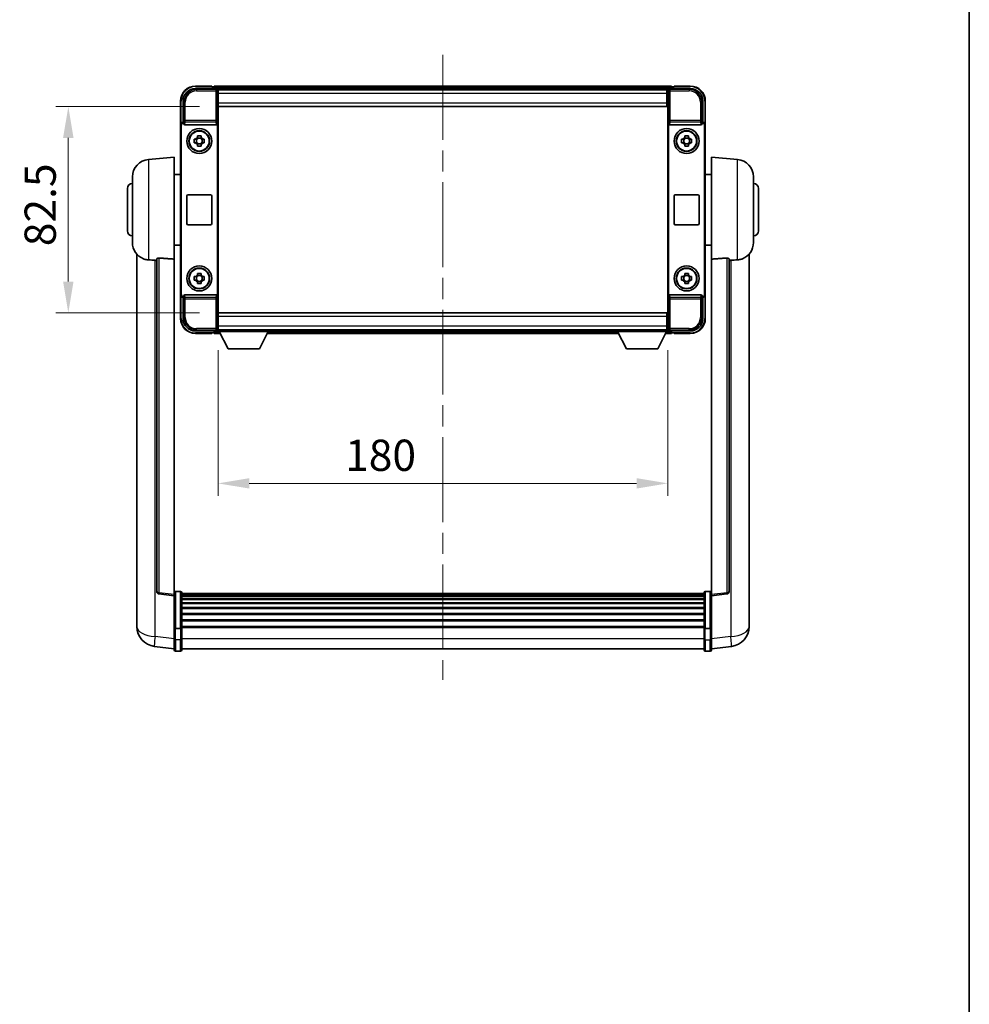
# Model space of a CAD drawing. Units: millimetres. Extents: x 0 to 9845, y 0 to 1686.
# Drawn here: x 3931 to 4311, y 394 to 788 of the extents above; entities that cross this region are included whole.
import ezdxf

# ---------------------------------------------------------------- set-up
doc = ezdxf.new("R2010")
doc.units = ezdxf.units.MM
doc.header["$LTSCALE"] = 6
doc.linetypes.add('CHAIN', pattern=[0.3543, 0.2362, -0.0295, 0.0591, -0.0295])
doc.layers.get('Defpoints').update_dxf_attribs({"lineweight": 25})
for name, color, linetype, lineweight in [('Border (ISO)', 7, 'Continuous', 35), ('Centerline (ISO)', 131, 'Continuous', 18), ('Dimension (ISO)', 7, 'Continuous', 18), ('Visible (ISO)', 7, 'Continuous', 35), ('Visible Narrow (ISO)', 7, 'Continuous', 25)]:
    doc.layers.add(name, color=color, linetype=linetype, lineweight=lineweight)
doc.styles.add('Note Text (TK)', font='txt')
doc.dimstyles.new('Default - Method 1b (TK)', dxfattribs={"dimscale": 6, "dimtxt": 2.5, "dimasz": 2.5, "dimexe": 1, "dimexo": 1.5, "dimgap": 1, "dimtad": 1, "dimtoh": 1, "dimrnd": 1e-08, "dimdsep": 46, "dimtxsty": 'Note Text (TK)', "dimcen": 0.09, "dimdle": 5, "dimclrd": 100, "dimclre": 100, "dimclrt": 7, "dimadec": 1, "dimazin": 1, "dimtfac": 1, "dimtmove": 0, "dimatfit": 3, "dimfxl": 1, "dimtolj": 1, "dimlwd": -1, "dimlwe": -1, "dimarcsym": 0})

# ---------------------------------------------------------------- blocks, each defined once
blk = doc.blocks.new('図面枠 tk図枠')
at = {"layer": 'Border (ISO)'}
blk.add_line((405.5, 289), (405.5, 8), dxfattribs=at)
blk = doc.blocks.new('*D233')
at = {"layer": 'Defpoints', "color": 0}
for p in [(4010.47, 753.23), (3950.47, 670.73), (4010.47, 670.73)]:
    blk.add_point(p, dxfattribs=at)
at = {"layer": 'Dimension (ISO)', "color": 100}
for p, q in [((4002.97, 753.23), (3945.47, 753.23)), ((3950.47, 740.73), (3950.47, 683.23)), ((4002.97, 670.73), (3945.47, 670.73))]:
    blk.add_line(p, q, dxfattribs=at)
for points in [[(3948.38, 740.73), (3952.55, 740.73), (3950.47, 753.23)], [(3948.38, 683.23), (3952.55, 683.23), (3950.47, 670.73)]]:
    blk.add_solid(points, dxfattribs=at)
at = {"layer": 'Dimension (ISO)', "color": 7, "insert": (3939.22, 697.38), "char_height": 12.5, "attachment_point": 4, "rotation": 90, "style": 'Note Text (TK)'}
blk.add_mtext('\\A1;82.5', dxfattribs=at)
blk = doc.blocks.new('*D234')
at = {"layer": 'Defpoints', "color": 0}
for p in [(4010.37, 663.28), (4190.37, 663.28), (4190.37, 602.48)]:
    blk.add_point(p, dxfattribs=at)
at = {"layer": 'Dimension (ISO)', "color": 100}
for p, q in [((4010.37, 655.78), (4010.37, 597.48)), ((4190.37, 655.78), (4190.37, 597.48)), ((4022.87, 602.48), (4177.87, 602.48))]:
    blk.add_line(p, q, dxfattribs=at)
for points in [[(4022.87, 604.56), (4022.87, 600.4), (4010.37, 602.48)], [(4177.87, 604.56), (4177.87, 600.4), (4190.37, 602.48)]]:
    blk.add_solid(points, dxfattribs=at)
at = {"layer": 'Dimension (ISO)', "color": 7, "insert": (4061.22, 613.73), "char_height": 12.5, "attachment_point": 4, "style": 'Note Text (TK)'}
blk.add_mtext('\\A1;180', dxfattribs=at)

msp = doc.modelspace()

# ---------------------------------------------------------------- linework, layer by layer
at = {"layer": 'Centerline (ISO)', "linetype": 'CHAIN', "ltscale": 23.990969}
msp.add_line((4100.3662, 773.9794), (4100.3662, 523.8186), dxfattribs=at)
at = {"layer": 'Visible (ISO)'}
for p, q in [((4001.3632, 760.4794), (4009.8665, 760.4794)), ((4007.8662, 761.4794), (4001.3662, 761.4794)), ((4007.8662, 761.4794), (4007.8662, 761.2294)), ((4007.8662, 761.1794), (4007.8662, 761.2294)), ((4008.6162, 761.1794), (4007.8662, 761.1794)), ((4191.8662, 761.4794), (4008.8662, 761.4794)), ((4008.8662, 761.1794), (4008.8662, 761.4794)), ((4008.8662, 761.1794), (4008.8662, 760.7294)), ((4008.8662, 760.9294), (4008.8662, 760.4794)), ((4190.8659, 760.4794), (4199.3692, 760.4794)), ((4191.8662, 761.4794), (4191.8662, 761.1794)), ((4191.8662, 760.7294), (4191.8662, 761.1794)), ((4191.8662, 760.4794), (4191.8662, 760.9294)), ((4192.8662, 761.1794), (4192.1162, 761.1794)), ((4192.8662, 761.2294), (4192.8662, 761.4794)), ((4199.3662, 761.4794), (4192.8662, 761.4794)), ((4192.8662, 761.2294), (4192.8662, 761.1794)), ((4190.433, 760.2294), (4010.2994, 760.2294)), ((4010.3662, 759.9797), (4010.3662, 753.4794)), ((4010.4662, 759.9794), (4010.3662, 759.9794)), ((4010.3662, 758.9794), (4010.4662, 758.9794)), ((4010.4662, 758.4794), (4010.4662, 759.9794)), ((4189.9662, 759.9794), (4010.4662, 759.9794)), ((4010.4662, 758.4794), (4010.4662, 754.7294)), ((4190.3662, 759.9794), (4189.9662, 759.9794)), ((4189.9662, 759.9794), (4189.9662, 758.4794)), ((4189.9662, 758.9794), (4190.3662, 758.9794)), ((4189.9662, 754.7294), (4189.9662, 758.4794)), ((4189.9662, 756.9), (4190.2957, 757.2294)), ((4190.2957, 757.2294), (4190.2957, 756.3794)), ((4190.3662, 757.2294), (4190.2957, 757.2294)), ((4190.3662, 753.4794), (4190.3662, 759.9797)), ((3995.3662, 755.4794), (3995.3662, 745.98)), ((3996.3662, 746.9794), (3996.3662, 755.4825)), ((4010.4662, 756.3794), (4010.3662, 756.3794)), ((4010.3662, 753.4794), (4010.3662, 670.4794)), ((4010.4662, 753.2294), (4010.4662, 754.7294)), ((4189.9662, 753.2294), (4010.4662, 753.2294)), ((4190.3662, 756.3794), (4189.9662, 756.3794)), ((4189.9662, 754.7294), (4189.9662, 753.2294)), ((4190.3662, 670.4794), (4190.3662, 753.4794)), ((4204.3662, 755.4825), (4204.3662, 746.9794)), ((4205.3662, 745.98), (4205.3662, 755.4794)), ((3995.3662, 677.9788), (3995.3662, 745.98)), ((3995.6281, 678.2407), (3995.6281, 745.7181)), ((3996.3656, 746.9794), (3996.3662, 746.9794)), ((3996.3662, 746.9794), (3996.6281, 746.7175)), ((3996.6275, 746.7175), (3996.6281, 746.7175)), ((3996.6281, 746.7175), (3996.6281, 746.4911)), ((3997.1241, 745.9794), (4009.6083, 745.9794)), ((4010.1043, 677.4677), (4010.1043, 746.4911)), ((4190.6281, 746.4911), (4190.6281, 677.4677)), ((4191.1241, 745.9794), (4203.6083, 745.9794)), ((4204.3662, 746.9794), (4204.1043, 746.7175)), ((4204.1043, 746.4911), (4204.1043, 746.7175)), ((4204.1043, 746.7175), (4204.1049, 746.7175)), ((4204.3662, 746.9794), (4204.3668, 746.9794)), ((4205.1043, 745.7181), (4205.1043, 678.2407)), ((4205.3662, 745.98), (4205.3662, 677.9788)), ((4002.1495, 740.8712), (4002.1495, 741.4901)), ((4003.5829, 741.4901), (4003.5829, 740.8712)), ((4197.1495, 740.8712), (4197.1495, 741.4901)), ((4198.5829, 741.4901), (4198.5829, 740.8712)), ((4000.8555, 740.1961), (4001.4744, 740.1961)), ((4001.4744, 738.7628), (4000.8555, 738.7628)), ((4001.7094, 740.1961), (4001.7094, 738.7628)), ((4003.5829, 740.6362), (4002.1495, 740.6362)), ((4002.1495, 738.3227), (4003.5829, 738.3227)), ((4002.1495, 737.4688), (4002.1495, 738.0876)), ((4003.5829, 738.0876), (4003.5829, 737.4688)), ((4004.023, 740.1961), (4004.023, 738.7628)), ((4004.258, 740.1961), (4004.8769, 740.1961)), ((4004.8769, 738.7628), (4004.258, 738.7628)), ((4195.8555, 740.1961), (4196.4744, 740.1961)), ((4196.4744, 738.7628), (4195.8555, 738.7628)), ((4196.7094, 740.1961), (4196.7094, 738.7628)), ((4198.5829, 740.6362), (4197.1495, 740.6362)), ((4197.1495, 738.3227), (4198.5829, 738.3227)), ((4197.1495, 737.4688), (4197.1495, 738.0876)), ((4198.5829, 738.0876), (4198.5829, 737.4688)), ((4199.023, 740.1961), (4199.023, 738.7628)), ((4199.258, 740.1961), (4199.8769, 740.1961)), ((4199.8769, 738.7628), (4199.258, 738.7628)), ((3982.5061, 732.073), (3992.8662, 732.9794)), ((3992.8662, 732.9794), (3992.8662, 692.2168)), ((4207.8662, 692.2168), (4207.8662, 732.9794)), ((4218.2263, 732.073), (4207.8662, 732.9794)), ((3976.1162, 698.8592), (3976.1162, 725.0997)), ((3992.8662, 726.1294), (3995.3662, 726.1294)), ((4207.8662, 726.1294), (4205.3662, 726.1294)), ((4224.6162, 725.0997), (4224.6162, 698.8592)), ((3974.1162, 703.4794), (3974.1162, 720.4794)), ((3997.8662, 706.4794), (3997.8662, 717.4794)), ((3998.3662, 717.9794), (4007.3662, 717.9794)), ((4007.8662, 717.4794), (4007.8662, 706.4794)), ((4192.8662, 706.4794), (4192.8662, 717.4794)), ((4193.3662, 717.9794), (4202.3662, 717.9794)), ((4202.8662, 717.4794), (4202.8662, 706.4794)), ((4226.6162, 720.4794), (4226.6162, 703.4794)), ((4007.3662, 705.9794), (3998.3662, 705.9794)), ((4202.3662, 705.9794), (4193.3662, 705.9794)), ((3992.8662, 697.8294), (3995.3662, 697.8294)), ((4207.8662, 697.8294), (4205.3662, 697.8294)), ((3977.8662, 694.2291), (3977.8662, 550.0829)), ((4222.8662, 550.0829), (4222.8662, 694.2291)), ((3985.8662, 692.314), (3985.8662, 559.2152)), ((3992.8662, 557.9801), (3992.8662, 692.2168)), ((4207.8662, 692.2168), (4207.8662, 557.9801)), ((4214.8662, 559.2152), (4214.8662, 692.314)), ((4002.1495, 685.8712), (4002.1495, 686.4901)), ((4003.5829, 685.6362), (4002.1495, 685.6362)), ((4003.5829, 686.4901), (4003.5829, 685.8712)), ((4197.1495, 685.8712), (4197.1495, 686.4901)), ((4198.5829, 685.6362), (4197.1495, 685.6362)), ((4198.5829, 686.4901), (4198.5829, 685.8712)), ((4000.8555, 685.1961), (4001.4744, 685.1961)), ((4001.4744, 683.7628), (4000.8555, 683.7628)), ((4001.7094, 685.1961), (4001.7094, 683.7628)), ((4002.1495, 683.3227), (4003.5829, 683.3227)), ((4002.1495, 682.4688), (4002.1495, 683.0876)), ((4003.5829, 683.0876), (4003.5829, 682.4688)), ((4004.023, 685.1961), (4004.023, 683.7628)), ((4004.258, 685.1961), (4004.8769, 685.1961)), ((4004.8769, 683.7628), (4004.258, 683.7628)), ((4195.8555, 685.1961), (4196.4744, 685.1961)), ((4196.4744, 683.7628), (4195.8555, 683.7628)), ((4196.7094, 685.1961), (4196.7094, 683.7628)), ((4197.1495, 683.3227), (4198.5829, 683.3227)), ((4197.1495, 682.4688), (4197.1495, 683.0876)), ((4198.5829, 683.0876), (4198.5829, 682.4688)), ((4199.023, 685.1961), (4199.023, 683.7628)), ((4199.258, 685.1961), (4199.8769, 685.1961)), ((4199.8769, 683.7628), (4199.258, 683.7628)), ((3995.3662, 677.9788), (3995.3662, 668.4794)), ((4009.6083, 677.9794), (3997.1241, 677.9794)), ((4203.6083, 677.9794), (4191.1241, 677.9794)), ((4205.3662, 668.4794), (4205.3662, 677.9788)), ((3996.3662, 676.9794), (3996.3656, 676.9794)), ((3996.3662, 676.9794), (3996.6281, 677.2413)), ((3996.3662, 668.4764), (3996.3662, 676.9794)), ((3996.6281, 677.2413), (3996.6275, 677.2413)), ((3996.6281, 677.4677), (3996.6281, 677.2413)), ((4204.1043, 677.2413), (4204.1043, 677.4677)), ((4204.3662, 676.9794), (4204.1043, 677.2413)), ((4204.1049, 677.2413), (4204.1043, 677.2413)), ((4204.3668, 676.9794), (4204.3662, 676.9794)), ((4204.3662, 676.9794), (4204.3662, 668.4764)), ((4010.3662, 670.4794), (4010.3662, 663.9791)), ((4010.4662, 670.7294), (4189.9662, 670.7294)), ((4010.4662, 669.2294), (4010.4662, 670.7294)), ((4189.9662, 670.7294), (4189.9662, 669.2294)), ((4190.3662, 663.9791), (4190.3662, 670.4794)), ((4010.3662, 667.5794), (4010.4662, 667.5794)), ((4010.4662, 669.2294), (4010.4662, 665.4794)), ((4189.9662, 665.4794), (4189.9662, 669.2294)), ((4189.9662, 667.5794), (4190.3662, 667.5794)), ((4009.8665, 663.4794), (4001.3632, 663.4794)), ((4001.3662, 662.4794), (4007.8662, 662.4794)), ((4007.8662, 662.7294), (4007.8662, 662.7794)), ((4007.8662, 662.7794), (4008.6162, 662.7794)), ((4007.8662, 662.7294), (4007.8662, 662.4794)), ((4008.8662, 663.4794), (4008.8662, 663.0294)), ((4008.8662, 663.2294), (4008.8662, 662.7794)), ((4008.8662, 662.4794), (4008.8662, 662.7794)), ((4008.8662, 662.4794), (4011.2778, 662.4794)), ((4010.2994, 663.7294), (4010.3662, 663.7294)), ((4010.4662, 664.9794), (4010.3662, 664.9794)), ((4010.3662, 663.9794), (4010.4662, 663.9794)), ((4010.3662, 663.9794), (4010.3662, 663.2794)), ((4010.3662, 663.9794), (4030.9662, 663.9794)), ((4010.3662, 663.2794), (4030.9662, 663.2794)), ((4010.4662, 663.9794), (4010.4662, 665.4794)), ((4010.4662, 663.9794), (4189.9662, 663.9794)), ((4014.4162, 656.3794), (4010.8662, 663.2794)), ((4026.9162, 656.3794), (4030.4662, 663.2794)), ((4030.0546, 662.4794), (4170.6778, 662.4794)), ((4030.9662, 663.9794), (4030.9662, 663.2794)), ((4030.9662, 663.7294), (4169.7662, 663.7294)), ((4169.7662, 663.9794), (4169.7662, 663.2794)), ((4169.7662, 663.9794), (4190.3662, 663.9794)), ((4169.7662, 663.2794), (4190.3662, 663.2794)), ((4173.8162, 656.3794), (4170.2662, 663.2794)), ((4186.3162, 656.3794), (4189.8662, 663.2794)), ((4189.4546, 662.4794), (4191.8662, 662.4794)), ((4189.9662, 665.4794), (4189.9662, 663.9794)), ((4190.3662, 664.9794), (4189.9662, 664.9794)), ((4189.9662, 663.9794), (4190.3662, 663.9794)), ((4190.3662, 663.9794), (4190.3662, 663.2794)), ((4190.3662, 663.7294), (4190.433, 663.7294)), ((4199.3692, 663.4794), (4190.8659, 663.4794)), ((4191.8662, 663.0294), (4191.8662, 663.4794)), ((4191.8662, 662.7794), (4191.8662, 663.2294)), ((4191.8662, 662.7794), (4191.8662, 662.4794)), ((4192.1162, 662.7794), (4192.8662, 662.7794)), ((4192.8662, 662.7794), (4192.8662, 662.7294)), ((4192.8662, 662.4794), (4192.8662, 662.7294)), ((4192.8662, 662.4794), (4199.3662, 662.4794)), ((4014.4162, 656.3794), (4026.9162, 656.3794)), ((4173.8162, 656.3794), (4186.3162, 656.3794)), ((3992.8662, 557.4953), (3986.7482, 558.2222)), ((3992.8662, 557.9801), (3992.8662, 557.4953)), ((3992.8662, 557.4953), (3992.8662, 545.325)), ((3995.3662, 559.2411), (3993.3662, 559.2411)), ((3995.8662, 558.7411), (3995.8662, 544.5491)), ((4204.8662, 558.4711), (3995.8662, 558.4711)), ((4204.8662, 558.2395), (3995.8662, 558.2395)), ((4204.8662, 558.2277), (3995.8662, 558.2277)), ((4204.8662, 557.9562), (3995.8662, 557.9562)), ((4204.8662, 557.505), (3995.8662, 557.505)), ((4204.8662, 557.1948), (3995.8662, 557.1948)), ((4204.8662, 556.3249), (3995.8662, 556.3249)), ((4204.8662, 555.9784), (3995.8662, 555.9784)), ((4204.8662, 544.5491), (4204.8662, 558.7411)), ((4205.3662, 559.2411), (4207.3662, 559.2411)), ((4207.8662, 557.4953), (4213.9842, 558.2222)), ((4207.8662, 557.4953), (4207.8662, 557.9801)), ((4207.8662, 545.325), (4207.8662, 557.4953)), ((4204.8662, 554.7232), (3995.8662, 554.7232)), ((4204.8662, 554.3441), (3995.8662, 554.3441)), ((4204.8662, 552.7486), (3995.8662, 552.7486)), ((4204.8662, 552.3413), (3995.8662, 552.3413)), ((3977.8662, 548.0179), (3977.8662, 550.0829)), ((4204.8662, 550.4611), (3995.8662, 550.4611)), ((4204.8662, 550.0311), (3995.8662, 550.0311)), ((4204.8662, 547.9303), (3995.8662, 547.9303)), ((4222.8662, 550.0829), (4222.8662, 548.0179)), ((3977.8662, 546.9914), (3977.8662, 545.1969)), ((3992.8662, 544.5491), (3992.8662, 545.325)), ((3992.8662, 544.5491), (3992.8662, 540.0686)), ((3995.3662, 544.4474), (3993.3662, 544.4474)), ((4204.8662, 547.4836), (3995.8662, 547.4836)), ((4204.8662, 545.233), (3995.8662, 545.233)), ((4204.8662, 544.8626), (3995.8662, 544.8626)), ((3995.8662, 540.0686), (3995.8662, 544.5491)), ((4204.8662, 544.5491), (4204.8662, 540.0686)), ((4205.3662, 544.4474), (4207.3662, 544.4474)), ((4207.8662, 545.325), (4207.8662, 544.5491)), ((4207.8662, 540.0686), (4207.8662, 544.5491)), ((4222.8662, 545.1969), (4222.8662, 546.9914)), ((3992.8662, 535.8186), (3992.8662, 540.0686)), ((3995.8662, 540.0686), (3995.8662, 535.8186)), ((4204.8662, 535.8186), (4204.8662, 540.0686)), ((4207.8662, 540.0686), (4207.8662, 535.8186)), ((3992.8662, 536.3034), (3984.9169, 537.2534)), ((4204.8662, 536.3186), (3995.8662, 536.3186)), ((4207.8662, 536.3034), (4215.8155, 537.2534)), ((3995.3662, 535.3186), (3993.3662, 535.3186)), ((4205.3662, 535.3186), (4207.3662, 535.3186))]:
    msp.add_line(p, q, dxfattribs=at)
for centre, radius in [((4002.8662, 739.4794), 5), ((4002.8662, 739.4794), 4.15), ((4002.8662, 739.4794), 4.0013), ((4197.8662, 739.4794), 5), ((4197.8662, 739.4794), 4.15), ((4197.8662, 739.4794), 4.0013), ((4002.8662, 684.4794), 5), ((4002.8662, 684.4794), 4.15), ((4002.8662, 684.4794), 4.0013), ((4197.8662, 684.4794), 5), ((4197.8662, 684.4794), 4.15), ((4197.8662, 684.4794), 4.0013)]:
    msp.add_circle(centre, radius, dxfattribs=at)
for centre, radius, start, end in [((4001.3662, 755.4794), 6, 90, 180), ((4008.6162, 760.9294), 0.25, 0, 90), ((4192.1162, 760.9294), 0.25, 90, 180), ((4199.3662, 755.4794), 6, 0, 90), ((4002.8662, 739.4794), 1.5655, 117.245031, 152.754969), ((4002.8662, 739.4794), 1.5655, 27.245031, 62.754969), ((4197.8662, 739.4794), 1.5655, 117.245031, 152.754969), ((4197.8662, 739.4794), 1.5655, 27.245031, 62.754969), ((4002.8662, 739.4794), 1.5655, 207.245031, 242.754969), ((4002.8662, 739.4794), 1.5655, 297.245031, 332.754969), ((4197.8662, 739.4794), 1.5655, 207.245031, 242.754969), ((4197.8662, 739.4794), 1.5655, 297.245031, 332.754969), ((3983.1162, 725.0997), 7, 95, 180), ((4217.6162, 725.0997), 7, 0, 85), ((3976.1162, 720.4794), 2, 90, 180), ((4224.6162, 720.4794), 2, 0, 90), ((3998.3662, 717.4794), 0.5, 90, 180), ((4007.3662, 717.4794), 0.5, 0, 90), ((4193.3662, 717.4794), 0.5, 90, 180), ((4202.3662, 717.4794), 0.5, 0, 90), ((3998.3662, 706.4794), 0.5, 180, 270), ((4007.3662, 706.4794), 0.5, 270, 0), ((4193.3662, 706.4794), 0.5, 180, 270), ((4202.3662, 706.4794), 0.5, 270, 0), ((3976.1162, 703.4794), 2, 180, 270), ((4224.6162, 703.4794), 2, 270, 0), ((3983.1162, 698.8592), 7, 180, 248.257044), ((4217.6162, 698.8592), 7, 291.742956, 0), ((4002.8662, 684.4794), 1.5655, 117.245031, 152.754969), ((4002.8662, 684.4794), 1.5655, 27.245031, 62.754969), ((4197.8662, 684.4794), 1.5655, 117.245031, 152.754969), ((4197.8662, 684.4794), 1.5655, 27.245031, 62.754969), ((4002.8662, 684.4794), 1.5655, 207.245031, 242.754969), ((4002.8662, 684.4794), 1.5655, 297.245031, 332.754969), ((4197.8662, 684.4794), 1.5655, 207.245031, 242.754969), ((4197.8662, 684.4794), 1.5655, 297.245031, 332.754969), ((4001.3662, 668.4794), 6, 180, 270), ((4199.3662, 668.4794), 6, 270, 0), ((4008.6162, 663.0294), 0.25, 270, 0), ((4192.1162, 663.0294), 0.25, 180, 270), ((3986.8662, 559.2152), 1, 180, 263.22423), ((3993.3662, 558.7411), 0.5, 90, 180), ((3995.3662, 558.7411), 0.5, 0, 90), ((4205.3662, 558.7411), 0.5, 90, 180), ((4207.3662, 558.7411), 0.5, 0, 90), ((4213.8662, 559.2152), 1, 276.77577, 0), ((3985.8662, 545.1969), 8, 180, 263.184806), ((4214.8662, 545.1969), 8, 276.815194, 0), ((3993.3662, 535.8186), 0.5, 180, 270), ((3995.3662, 535.8186), 0.5, 270, 0), ((4205.3662, 535.8186), 0.5, 180, 270), ((4207.3662, 535.8186), 0.5, 270, 0)]:
    msp.add_arc(centre, radius, start, end, dxfattribs=at)
for centre, major_axis, ratio, start_param, end_param in [((4001.3692, 755.4764), (-3.5398, 3.5398), 0.99878277, 5.49839613, 7.06797448), ((4009.8659, 759.9791), (0.354, 0.354), 0.99878277, 5.49839613, 7.06797448), ((4190.8665, 759.9791), (-0.354, 0.354), 0.99878277, 5.49839613, 7.06797448), ((4199.3632, 755.4764), (3.5398, 3.5398), 0.99878277, 5.49839613, 7.06797448), ((3996.3668, 745.9788), (-0.708, 0.708), 0.99878277, 5.49839613, 7.06797448), ((3996.6287, 745.7169), (-0.708, 0.708), 0.99878277, 5.49839613, 7.06797448), ((3997.1284, 746.4956), (-0.0697, -0.5117), 0.96815944, 4.8522561, 6.41439087), ((4009.604, 746.4956), (0.0697, -0.5117), 0.96815944, 6.15197975, 7.71411451), ((4191.1284, 746.4956), (-0.0697, -0.5117), 0.96815944, 4.8522561, 6.41439087), ((4203.604, 746.4956), (0.0697, -0.5117), 0.96815944, 6.15197975, 7.71411451), ((4204.1037, 745.7169), (0.708, 0.708), 0.99878277, 5.49839613, 7.06797448), ((4204.3656, 745.9788), (0.708, 0.708), 0.99878277, 5.49839613, 7.06797448), ((3996.3668, 677.98), (-0.708, -0.708), 0.99878277, 5.49839613, 7.06797448), ((3996.6287, 678.2419), (-0.708, -0.708), 0.99878277, 5.49839613, 7.06797448), ((3997.1284, 677.4633), (-0.0697, 0.5117), 0.96815944, 6.15197975, 7.71411451), ((4009.604, 677.4633), (0.0697, 0.5117), 0.96815944, 4.8522561, 6.41439087), ((4191.1284, 677.4633), (-0.0697, 0.5117), 0.96815944, 6.15197975, 7.71411451), ((4203.604, 677.4633), (0.0697, 0.5117), 0.96815944, 4.8522561, 6.41439087), ((4204.1037, 678.2419), (0.708, -0.708), 0.99878277, 5.49839613, 7.06797448), ((4204.3656, 677.98), (0.708, -0.708), 0.99878277, 5.49839613, 7.06797448), ((4001.3692, 668.4825), (-3.5398, -3.5398), 0.99878277, 5.49839613, 7.06797448), ((4199.3632, 668.4825), (3.5398, -3.5398), 0.99878277, 5.49839613, 7.06797448), ((4009.8659, 663.9797), (0.354, -0.354), 0.99878277, 5.49839613, 7.06797448), ((4190.8665, 663.9797), (-0.354, -0.354), 0.99878277, 5.49839613, 7.06797448)]:
    msp.add_ellipse(centre, major_axis=major_axis, ratio=ratio, start_param=start_param, end_param=end_param, dxfattribs=at)
for points, knots in [([(4002.1495, 741.4901), (4002.3963, 741.4974), (4002.6399, 741.5008), (4003.0925, 741.5008), (4003.3361, 741.4974), (4003.5829, 741.4901)], [4.331071921, 4.331071921, 4.331071921, 4.331071921, 4.398975087, 4.398975087, 4.466878254, 4.466878254, 4.466878254, 4.466878254]), ([(4197.1495, 741.4901), (4197.3963, 741.4974), (4197.6399, 741.5008), (4198.0925, 741.5008), (4198.3361, 741.4974), (4198.5829, 741.4901)], [4.331071921, 4.331071921, 4.331071921, 4.331071921, 4.398975087, 4.398975087, 4.466878254, 4.466878254, 4.466878254, 4.466878254]), ([(4000.8555, 738.7628), (4000.8482, 739.0096), (4000.8448, 739.2531), (4000.8448, 739.7058), (4000.8482, 739.9493), (4000.8555, 740.1961)], [4.331071921, 4.331071921, 4.331071921, 4.331071921, 4.398975087, 4.398975087, 4.466878254, 4.466878254, 4.466878254, 4.466878254]), ([(4003.5829, 737.4688), (4003.3361, 737.4614), (4003.0925, 737.458), (4002.6399, 737.458), (4002.3963, 737.4614), (4002.1495, 737.4688)], [4.331071921, 4.331071921, 4.331071921, 4.331071921, 4.398975087, 4.398975087, 4.466878254, 4.466878254, 4.466878254, 4.466878254]), ([(4004.8769, 740.1961), (4004.8842, 739.9493), (4004.8876, 739.7058), (4004.8876, 739.2531), (4004.8842, 739.0096), (4004.8769, 738.7628)], [4.331071921, 4.331071921, 4.331071921, 4.331071921, 4.398975087, 4.398975087, 4.466878254, 4.466878254, 4.466878254, 4.466878254]), ([(4195.8555, 738.7628), (4195.8482, 739.0096), (4195.8448, 739.2531), (4195.8448, 739.7058), (4195.8482, 739.9493), (4195.8555, 740.1961)], [4.331071921, 4.331071921, 4.331071921, 4.331071921, 4.398975087, 4.398975087, 4.466878254, 4.466878254, 4.466878254, 4.466878254]), ([(4198.5829, 737.4688), (4198.3361, 737.4614), (4198.0925, 737.458), (4197.6399, 737.458), (4197.3963, 737.4614), (4197.1495, 737.4688)], [4.331071921, 4.331071921, 4.331071921, 4.331071921, 4.398975087, 4.398975087, 4.466878254, 4.466878254, 4.466878254, 4.466878254]), ([(4199.8769, 740.1961), (4199.8842, 739.9493), (4199.8876, 739.7058), (4199.8876, 739.2531), (4199.8842, 739.0096), (4199.8769, 738.7628)], [4.331071921, 4.331071921, 4.331071921, 4.331071921, 4.398975087, 4.398975087, 4.466878254, 4.466878254, 4.466878254, 4.466878254]), ([(3980.5231, 692.3573), (3980.6353, 692.3125), (3980.7508, 692.2704), (3981.3802, 692.0633), (3981.9307, 691.9576), (3982.5061, 691.9253)], [-4.49329069, -4.49329069, -4.49329069, -4.49329069, -4.442199692, -4.442199692, -4.222488194, -4.222488194, -4.222488194, -4.222488194]), ([(3982.5061, 691.9253), (3982.5097, 691.9251), (3982.5133, 691.9249), (3983.3558, 691.8776), (3984.2759, 691.823), (3985.169, 691.7491)], [2.102258604, 2.102258604, 2.102258604, 2.102258604, 2.10340374, 2.10340374, 2.370180755, 2.370180755, 2.370180755, 2.370180755]), ([(3985.8662, 692.314), (3985.8664, 692.357), (3985.8857, 692.4026), (3985.9773, 692.4986), (3986.0584, 692.5484), (3986.2406, 692.6122), (3986.3343, 692.6353), (3986.4976, 692.6547), (3986.5558, 692.6586), (3986.6694, 692.6604), (3986.7243, 692.6588), (3986.779, 692.6548)], [0.192845303, 0.192845303, 0.192845303, 0.192845303, 0.240507365, 0.240507365, 0.297130074, 0.297130074, 0.334079186, 0.334079186, 0.352553742, 0.352553742, 0.369009283, 0.369009283, 0.369009283, 0.369009283]), ([(4213.9534, 692.6548), (4214.0081, 692.6588), (4214.063, 692.6604), (4214.1766, 692.6586), (4214.2348, 692.6547), (4214.3981, 692.6353), (4214.4918, 692.6122), (4214.674, 692.5484), (4214.7551, 692.4986), (4214.8467, 692.4026), (4214.866, 692.357), (4214.8662, 692.314)], [0.3759847, 0.3759847, 0.3759847, 0.3759847, 0.392440242, 0.392440242, 0.410914798, 0.410914798, 0.44786391, 0.44786391, 0.504486619, 0.504486619, 0.552148681, 0.552148681, 0.552148681, 0.552148681]), ([(4215.5634, 691.7491), (4216.4566, 691.823), (4217.3766, 691.8776), (4218.2191, 691.9249), (4218.2227, 691.9251), (4218.2263, 691.9253)], [2.57632281, 2.57632281, 2.57632281, 2.57632281, 2.843099825, 2.843099825, 2.844244962, 2.844244962, 2.844244962, 2.844244962]), ([(4218.2263, 691.9253), (4218.7409, 691.9542), (4219.2354, 692.0418), (4219.8751, 692.2324), (4220.0453, 692.2919), (4220.2093, 692.3574)], [-8.358650844, -8.358650844, -8.358650844, -8.358650844, -8.190003506, -8.190003506, -8.126003536, -8.126003536, -8.126003536, -8.126003536]), ([(4002.1495, 686.4901), (4002.3963, 686.4974), (4002.6399, 686.5008), (4003.0925, 686.5008), (4003.3361, 686.4974), (4003.5829, 686.4901)], [4.331071921, 4.331071921, 4.331071921, 4.331071921, 4.398975087, 4.398975087, 4.466878254, 4.466878254, 4.466878254, 4.466878254]), ([(4197.1495, 686.4901), (4197.3963, 686.4974), (4197.6399, 686.5008), (4198.0925, 686.5008), (4198.3361, 686.4974), (4198.5829, 686.4901)], [4.331071921, 4.331071921, 4.331071921, 4.331071921, 4.398975087, 4.398975087, 4.466878254, 4.466878254, 4.466878254, 4.466878254]), ([(4000.8555, 683.7628), (4000.8482, 684.0096), (4000.8448, 684.2531), (4000.8448, 684.7058), (4000.8482, 684.9493), (4000.8555, 685.1961)], [4.331071921, 4.331071921, 4.331071921, 4.331071921, 4.398975087, 4.398975087, 4.466878254, 4.466878254, 4.466878254, 4.466878254]), ([(4003.5829, 682.4688), (4003.3361, 682.4614), (4003.0925, 682.458), (4002.6399, 682.458), (4002.3963, 682.4614), (4002.1495, 682.4688)], [4.331071921, 4.331071921, 4.331071921, 4.331071921, 4.398975087, 4.398975087, 4.466878254, 4.466878254, 4.466878254, 4.466878254]), ([(4004.8769, 685.1961), (4004.8842, 684.9493), (4004.8876, 684.7058), (4004.8876, 684.2531), (4004.8842, 684.0096), (4004.8769, 683.7628)], [4.331071921, 4.331071921, 4.331071921, 4.331071921, 4.398975087, 4.398975087, 4.466878254, 4.466878254, 4.466878254, 4.466878254]), ([(4195.8555, 683.7628), (4195.8482, 684.0096), (4195.8448, 684.2531), (4195.8448, 684.7058), (4195.8482, 684.9493), (4195.8555, 685.1961)], [4.331071921, 4.331071921, 4.331071921, 4.331071921, 4.398975087, 4.398975087, 4.466878254, 4.466878254, 4.466878254, 4.466878254]), ([(4198.5829, 682.4688), (4198.3361, 682.4614), (4198.0925, 682.458), (4197.6399, 682.458), (4197.3963, 682.4614), (4197.1495, 682.4688)], [4.331071921, 4.331071921, 4.331071921, 4.331071921, 4.398975087, 4.398975087, 4.466878254, 4.466878254, 4.466878254, 4.466878254]), ([(4199.8769, 685.1961), (4199.8842, 684.9493), (4199.8876, 684.7058), (4199.8876, 684.2531), (4199.8842, 684.0096), (4199.8769, 683.7628)], [4.331071921, 4.331071921, 4.331071921, 4.331071921, 4.398975087, 4.398975087, 4.466878254, 4.466878254, 4.466878254, 4.466878254]), ([(3977.8662, 550.0829), (3977.8662, 549.9891), (3977.8665, 549.8954), (3977.8696, 549.2787), (3977.8759, 548.7713), (3977.8759, 547.9101), (3977.8696, 547.4954), (3977.8665, 547.1026), (3977.8662, 547.0457), (3977.8662, 546.9914)], [4.535339596, 4.535339596, 4.535339596, 4.535339596, 4.561894963, 4.561894963, 4.711051305, 4.711051305, 4.860207647, 4.860207647, 4.886763014, 4.886763014, 4.886763014, 4.886763014]), ([(3977.8698, 547.4609), (3977.8687, 547.5657), (3977.8677, 547.6763), (3977.8665, 547.8655), (3977.8662, 547.9409), (3977.8662, 548.0179)], [4.818278025, 4.818278025, 4.818278025, 4.818278025, 4.8602076466, 4.8602076466, 4.8867630138, 4.8867630138, 4.8867630138, 4.8867630138]), ([(4222.8662, 546.9914), (4222.8662, 547.0457), (4222.8659, 547.1026), (4222.8628, 547.4954), (4222.8565, 547.9101), (4222.8565, 548.7713), (4222.8628, 549.2787), (4222.8659, 549.8954), (4222.8662, 549.9891), (4222.8662, 550.0829)], [4.535339596, 4.535339596, 4.535339596, 4.535339596, 4.561894963, 4.561894963, 4.711051305, 4.711051305, 4.860207647, 4.860207647, 4.886763014, 4.886763014, 4.886763014, 4.886763014]), ([(4222.8662, 548.0179), (4222.8662, 547.9409), (4222.8659, 547.8655), (4222.8647, 547.6763), (4222.8637, 547.5657), (4222.8626, 547.4609)], [4.5353395957, 4.5353395957, 4.5353395957, 4.5353395957, 4.5618949629, 4.5618949629, 4.6038245845, 4.6038245845, 4.6038245845, 4.6038245845]), ([(3992.8662, 544.5491), (3992.8662, 544.5489), (3992.8662, 544.5487), (3992.8664, 544.5412), (3992.8706, 544.5339), (3992.8866, 544.5197), (3992.8984, 544.5127), (3992.9412, 544.4943), (3992.9798, 544.4835), (3993.0737, 544.4658), (3993.1271, 544.4589), (3993.2433, 544.4497), (3993.3043, 544.4474), (3993.3662, 544.4474)], [-0.0003347789, -0.0003347789, -0.0003347789, -0.0003347789, 0, 0, 0.011463002, 0.011463002, 0.0228675214, 0.0228675214, 0.0430502261, 0.0430502261, 0.0621538264, 0.0621538264, 0.0807455701, 0.0807455701, 0.0807455701, 0.0807455701]), ([(3995.8662, 544.5491), (3995.8662, 544.5489), (3995.8662, 544.5487), (3995.866, 544.5412), (3995.8618, 544.5339), (3995.8458, 544.5197), (3995.834, 544.5127), (3995.7912, 544.4943), (3995.7526, 544.4835), (3995.6588, 544.4658), (3995.6053, 544.4589), (3995.4891, 544.4497), (3995.4281, 544.4474), (3995.3662, 544.4474)], [-0.0809227639, -0.0809227639, -0.0809227639, -0.0809227639, -0.0805886357, -0.0805886357, -0.0691479127, -0.0691479127, -0.0577655589, -0.0577655589, -0.0376220805, -0.0376220805, -0.0185556094, -0.0185556094, 0, 0, 0, 0]), ([(4205.3662, 544.4474), (4205.3043, 544.4474), (4205.2433, 544.4497), (4205.1271, 544.4589), (4205.0737, 544.4658), (4204.9798, 544.4835), (4204.9412, 544.4943), (4204.8984, 544.5127), (4204.8866, 544.5197), (4204.8706, 544.5339), (4204.8664, 544.5412), (4204.8662, 544.5487), (4204.8662, 544.5489), (4204.8662, 544.5491)], [-0.0807455701, -0.0807455701, -0.0807455701, -0.0807455701, -0.0621538264, -0.0621538264, -0.0430502261, -0.0430502261, -0.0228675214, -0.0228675214, -0.011463002, -0.011463002, 0, 0, 0.0003347789, 0.0003347789, 0.0003347789, 0.0003347789]), ([(4207.8662, 544.5491), (4207.8662, 544.5489), (4207.8662, 544.5487), (4207.866, 544.5412), (4207.8618, 544.5339), (4207.8458, 544.5197), (4207.834, 544.5127), (4207.7912, 544.4943), (4207.7526, 544.4835), (4207.6588, 544.4658), (4207.6053, 544.4589), (4207.4891, 544.4497), (4207.4281, 544.4474), (4207.3662, 544.4474)], [-0.0809227639, -0.0809227639, -0.0809227639, -0.0809227639, -0.0805886357, -0.0805886357, -0.0691479127, -0.0691479127, -0.0577655589, -0.0577655589, -0.0376220805, -0.0376220805, -0.0185556094, -0.0185556094, 0, 0, 0, 0])]:
    msp.add_open_spline(points, degree=3, knots=knots, dxfattribs=at)
for points, weights in [([(4002.1495, 740.8712), (4002.1495, 740.4614), (4002.1495, 740.1961)], [1.03074466748, 1.22656475141, 1.35956394726]), ([(4003.5829, 740.1961), (4003.5829, 740.4614), (4003.5829, 740.8712)], [1.35956394726, 1.22656475141, 1.03074466748]), ([(4197.1495, 740.8712), (4197.1495, 740.4614), (4197.1495, 740.1961)], [1.03074466748, 1.22656475141, 1.35956394726]), ([(4198.5829, 740.1961), (4198.5829, 740.4614), (4198.5829, 740.8712)], [1.35956394726, 1.22656475141, 1.03074466748]), ([(4002.1495, 740.1961), (4001.8842, 740.1961), (4001.4744, 740.1961)], [1.35956394726, 1.22656475141, 1.03074466748]), ([(4001.4744, 738.7628), (4001.8842, 738.7628), (4002.1495, 738.7628)], [1.03074466748, 1.22656475141, 1.35956394726]), ([(4002.1495, 738.7628), (4002.1495, 738.4974), (4002.1495, 738.0876)], [1.35956394726, 1.22656475141, 1.03074466748]), ([(4004.258, 740.1961), (4003.8482, 740.1961), (4003.5829, 740.1961)], [1.03074466748, 1.22656475141, 1.35956394726]), ([(4003.5829, 738.0876), (4003.5829, 738.4974), (4003.5829, 738.7628)], [1.03074466748, 1.22656475141, 1.35956394726]), ([(4003.5829, 738.7628), (4003.8482, 738.7628), (4004.258, 738.7628)], [1.35956394726, 1.22656475141, 1.03074466748]), ([(4197.1495, 740.1961), (4196.8842, 740.1961), (4196.4744, 740.1961)], [1.35956394726, 1.22656475141, 1.03074466748]), ([(4196.4744, 738.7628), (4196.8842, 738.7628), (4197.1495, 738.7628)], [1.03074466748, 1.22656475141, 1.35956394726]), ([(4197.1495, 738.7628), (4197.1495, 738.4974), (4197.1495, 738.0876)], [1.35956394726, 1.22656475141, 1.03074466748]), ([(4199.258, 740.1961), (4198.8482, 740.1961), (4198.5829, 740.1961)], [1.03074466748, 1.22656475141, 1.35956394726]), ([(4198.5829, 738.0876), (4198.5829, 738.4974), (4198.5829, 738.7628)], [1.03074466748, 1.22656475141, 1.35956394726]), ([(4198.5829, 738.7628), (4198.8482, 738.7628), (4199.258, 738.7628)], [1.35956394726, 1.22656475141, 1.03074466748]), ([(4002.1495, 685.8712), (4002.1495, 685.4614), (4002.1495, 685.1961)], [1.03074466748, 1.22656475141, 1.35956394726]), ([(4003.5829, 685.1961), (4003.5829, 685.4614), (4003.5829, 685.8712)], [1.35956394726, 1.22656475141, 1.03074466748]), ([(4197.1495, 685.8712), (4197.1495, 685.4614), (4197.1495, 685.1961)], [1.03074466748, 1.22656475141, 1.35956394726]), ([(4198.5829, 685.1961), (4198.5829, 685.4614), (4198.5829, 685.8712)], [1.35956394726, 1.22656475141, 1.03074466748]), ([(4002.1495, 685.1961), (4001.8842, 685.1961), (4001.4744, 685.1961)], [1.35956394726, 1.22656475141, 1.03074466748]), ([(4001.4744, 683.7628), (4001.8842, 683.7628), (4002.1495, 683.7628)], [1.03074466748, 1.22656475141, 1.35956394726]), ([(4002.1495, 683.7628), (4002.1495, 683.4974), (4002.1495, 683.0876)], [1.35956394726, 1.22656475141, 1.03074466748]), ([(4004.258, 685.1961), (4003.8482, 685.1961), (4003.5829, 685.1961)], [1.03074466748, 1.22656475141, 1.35956394726]), ([(4003.5829, 683.0876), (4003.5829, 683.4974), (4003.5829, 683.7628)], [1.03074466748, 1.22656475141, 1.35956394726]), ([(4003.5829, 683.7628), (4003.8482, 683.7628), (4004.258, 683.7628)], [1.35956394726, 1.22656475141, 1.03074466748]), ([(4197.1495, 685.1961), (4196.8842, 685.1961), (4196.4744, 685.1961)], [1.35956394726, 1.22656475141, 1.03074466748]), ([(4196.4744, 683.7628), (4196.8842, 683.7628), (4197.1495, 683.7628)], [1.03074466748, 1.22656475141, 1.35956394726]), ([(4197.1495, 683.7628), (4197.1495, 683.4974), (4197.1495, 683.0876)], [1.35956394726, 1.22656475141, 1.03074466748]), ([(4199.258, 685.1961), (4198.8482, 685.1961), (4198.5829, 685.1961)], [1.03074466748, 1.22656475141, 1.35956394726]), ([(4198.5829, 683.0876), (4198.5829, 683.4974), (4198.5829, 683.7628)], [1.03074466748, 1.22656475141, 1.35956394726]), ([(4198.5829, 683.7628), (4198.8482, 683.7628), (4199.258, 683.7628)], [1.35956394726, 1.22656475141, 1.03074466748])]:
    msp.add_rational_spline(points, weights, degree=2, dxfattribs=at)
for points in [[(3985.169, 691.7491), (3985.5172, 691.7203), (3985.8662, 691.6915)], [(3992.8662, 692.2168), (3989.8005, 692.4368), (3986.779, 692.6548)], [(4213.9534, 692.6548), (4210.9319, 692.4368), (4207.8662, 692.2168)], [(4214.8662, 691.6915), (4215.2152, 691.7203), (4215.5634, 691.7491)]]:
    msp.add_open_spline(points, degree=2, dxfattribs=at)
at = {"layer": 'Visible Narrow (ISO)'}
for p, q in [((4001.7828, 760.0598), (4001.3632, 760.4794)), ((4001.3662, 761.4794), (4001.3662, 761.2294)), ((4001.3662, 761.2294), (4007.8662, 761.2294)), ((4191.8662, 761.1794), (4008.8662, 761.1794)), ((4191.8662, 760.7294), (4008.8662, 760.7294)), ((4009.8665, 760.4794), (4009.4468, 760.0598)), ((4191.2856, 760.0598), (4190.8659, 760.4794)), ((4192.8662, 761.2294), (4199.3662, 761.2294)), ((4199.3692, 760.4794), (4198.9496, 760.0598)), ((4199.3662, 761.4794), (4199.3662, 761.2294)), ((4001.7828, 760.0598), (4001.7828, 759.5601)), ((4009.4468, 760.0598), (4001.7828, 760.0598)), ((4001.7828, 759.5601), (4009.4468, 759.5601)), ((4009.4468, 760.0598), (4009.4468, 759.5601)), ((4009.4468, 759.5601), (4009.9465, 759.5601)), ((4009.4468, 759.5601), (4009.4468, 747.6485)), ((4009.9465, 759.5601), (4010.3662, 759.9797)), ((4009.9465, 747.6485), (4009.9465, 759.5601)), ((4010.4662, 758.6794), (4010.3662, 758.6794)), ((4010.4662, 756.7794), (4010.3662, 756.7794)), ((4189.9662, 758.4794), (4010.4662, 758.4794)), ((4190.3662, 758.6794), (4189.9662, 758.6794)), ((4190.3662, 756.7794), (4189.9662, 756.7794)), ((4190.3662, 759.9797), (4190.7859, 759.5601)), ((4190.7859, 759.5601), (4190.7859, 747.6485)), ((4190.7859, 759.5601), (4191.2856, 759.5601)), ((4191.2856, 759.5601), (4191.2856, 760.0598)), ((4198.9496, 760.0598), (4191.2856, 760.0598)), ((4191.2856, 759.5601), (4198.9496, 759.5601)), ((4191.2856, 747.6485), (4191.2856, 759.5601)), ((4198.9496, 760.0598), (4198.9496, 759.5601)), ((3995.3662, 755.4794), (3995.6162, 755.4794)), ((3995.6162, 746.6414), (3995.6162, 755.4794)), ((3996.3662, 755.4825), (3996.7859, 755.0628)), ((3996.7859, 755.0628), (3997.2856, 755.0628)), ((3996.7859, 755.0628), (3996.7859, 747.6485)), ((3997.2856, 747.6485), (3997.2856, 755.0628)), ((4010.4662, 754.7294), (4189.9662, 754.7294)), ((4203.9465, 755.0628), (4203.4468, 755.0628)), ((4203.4468, 755.0628), (4203.4468, 747.6485)), ((4203.9465, 755.0628), (4204.3662, 755.4825)), ((4203.9465, 747.6485), (4203.9465, 755.0628)), ((4205.1162, 755.4794), (4205.1162, 746.6414)), ((4205.3662, 755.4794), (4205.1162, 755.4794)), ((3995.3662, 745.98), (3995.6281, 745.7181)), ((3996.6275, 746.7175), (3996.3656, 746.9794)), ((3996.7859, 747.6485), (3996.6281, 746.4911)), ((3997.2856, 747.6485), (3996.7859, 747.6485)), ((3997.1241, 745.9794), (3997.2856, 747.1641)), ((3997.2856, 747.1641), (3997.2856, 747.6485)), ((4009.4468, 747.6485), (3997.2856, 747.6485)), ((3997.2856, 747.1641), (4009.4468, 747.1641)), ((4009.9465, 747.6485), (4009.4468, 747.6485)), ((4009.4468, 747.6485), (4009.4468, 747.1641)), ((4009.4468, 747.1641), (4009.6083, 745.9794)), ((4010.1043, 746.4911), (4009.9465, 747.6485)), ((4190.7859, 747.6485), (4190.6281, 746.4911)), ((4191.2856, 747.6485), (4190.7859, 747.6485)), ((4191.1241, 745.9794), (4191.2856, 747.1641)), ((4191.2856, 747.1641), (4191.2856, 747.6485)), ((4203.4468, 747.6485), (4191.2856, 747.6485)), ((4191.2856, 747.1641), (4203.4468, 747.1641)), ((4203.9465, 747.6485), (4203.4468, 747.6485)), ((4203.4468, 747.6485), (4203.4468, 747.1641)), ((4203.4468, 747.1641), (4203.6083, 745.9794)), ((4204.1043, 746.4911), (4203.9465, 747.6485)), ((4204.3668, 746.9794), (4204.1049, 746.7175)), ((4205.1043, 745.7181), (4205.3662, 745.98)), ((3982.5061, 732.073), (3982.5061, 691.9253)), ((4218.2263, 691.9253), (4218.2263, 732.073)), ((3985.169, 541.2121), (3985.169, 691.7491)), ((3986.779, 558.7033), (3986.779, 692.6548)), ((4213.9534, 692.6548), (4213.9534, 558.7033)), ((4215.5634, 691.7491), (4215.5634, 541.2121)), ((3995.6281, 678.2407), (3995.3662, 677.9788)), ((3997.2856, 676.7947), (3997.1241, 677.9794)), ((4009.6083, 677.9794), (4009.4468, 676.7947)), ((4191.2856, 676.7947), (4191.1241, 677.9794)), ((4203.6083, 677.9794), (4203.4468, 676.7947)), ((4205.3662, 677.9788), (4205.1043, 678.2407)), ((3995.6162, 668.4794), (3995.6162, 677.3175)), ((3996.3656, 676.9794), (3996.6275, 677.2413)), ((3996.6281, 677.4677), (3996.7859, 676.3104)), ((3996.7859, 676.3104), (3997.2856, 676.3104)), ((3996.7859, 676.3104), (3996.7859, 668.896)), ((4009.4468, 676.7947), (3997.2856, 676.7947)), ((3997.2856, 676.3104), (3997.2856, 676.7947)), ((3997.2856, 668.896), (3997.2856, 676.3104)), ((3997.2856, 676.3104), (4009.4468, 676.3104)), ((4009.4468, 676.7947), (4009.4468, 676.3104)), ((4009.4468, 676.3104), (4009.9465, 676.3104)), ((4009.4468, 676.3104), (4009.4468, 664.3988)), ((4009.9465, 676.3104), (4010.1043, 677.4677)), ((4009.9465, 664.3988), (4009.9465, 676.3104)), ((4190.6281, 677.4677), (4190.7859, 676.3104)), ((4190.7859, 676.3104), (4191.2856, 676.3104)), ((4190.7859, 676.3104), (4190.7859, 664.3988)), ((4203.4468, 676.7947), (4191.2856, 676.7947)), ((4191.2856, 676.3104), (4191.2856, 676.7947)), ((4191.2856, 664.3988), (4191.2856, 676.3104)), ((4191.2856, 676.3104), (4203.4468, 676.3104)), ((4203.4468, 676.7947), (4203.4468, 676.3104)), ((4203.4468, 676.3104), (4203.9465, 676.3104)), ((4203.4468, 676.3104), (4203.4468, 668.896)), ((4203.9465, 676.3104), (4204.1043, 677.4677)), ((4203.9465, 668.896), (4203.9465, 676.3104)), ((4204.1049, 677.2413), (4204.3668, 676.9794)), ((4205.1162, 677.3175), (4205.1162, 668.4794)), ((3995.3662, 668.4794), (3995.6162, 668.4794)), ((3996.7859, 668.896), (3996.3662, 668.4764)), ((3996.7859, 668.896), (3997.2856, 668.896)), ((4010.3662, 667.1794), (4010.4662, 667.1794)), ((4189.9662, 669.2294), (4010.4662, 669.2294)), ((4189.9662, 667.1794), (4190.3662, 667.1794)), ((4203.9465, 668.896), (4203.4468, 668.896)), ((4204.3662, 668.4764), (4203.9465, 668.896)), ((4205.3662, 668.4794), (4205.1162, 668.4794)), ((4001.3632, 663.4794), (4001.7828, 663.8991)), ((4007.8662, 662.7294), (4001.3662, 662.7294)), ((4001.3662, 662.4794), (4001.3662, 662.7294)), ((4009.4468, 664.3988), (4001.7828, 664.3988)), ((4001.7828, 663.8991), (4001.7828, 664.3988)), ((4001.7828, 663.8991), (4009.4468, 663.8991)), ((4008.8662, 663.2294), (4010.8919, 663.2294)), ((4008.8662, 662.7794), (4011.1234, 662.7794)), ((4009.4468, 664.3988), (4009.4468, 663.8991)), ((4009.9465, 664.3988), (4009.4468, 664.3988)), ((4009.4468, 663.8991), (4009.8665, 663.4794)), ((4010.3662, 663.9791), (4009.9465, 664.3988)), ((4010.3662, 665.2794), (4010.4662, 665.2794)), ((4010.4662, 665.4794), (4189.9662, 665.4794)), ((4030.209, 662.7794), (4170.5234, 662.7794)), ((4030.4405, 663.2294), (4170.2919, 663.2294)), ((4189.609, 662.7794), (4191.8662, 662.7794)), ((4189.8405, 663.2294), (4191.8662, 663.2294)), ((4189.9662, 665.2794), (4190.3662, 665.2794)), ((4190.7859, 664.3988), (4190.3662, 663.9791)), ((4191.2856, 664.3988), (4190.7859, 664.3988)), ((4190.8659, 663.4794), (4191.2856, 663.8991)), ((4191.2856, 663.8991), (4191.2856, 664.3988)), ((4198.9496, 664.3988), (4191.2856, 664.3988)), ((4191.2856, 663.8991), (4198.9496, 663.8991)), ((4199.3662, 662.7294), (4192.8662, 662.7294)), ((4198.9496, 663.8991), (4198.9496, 664.3988)), ((4198.9496, 663.8991), (4199.3692, 663.4794)), ((4199.3662, 662.4794), (4199.3662, 662.7294)), ((3992.8662, 557.9801), (3986.779, 558.7033)), ((3993.3662, 559.2411), (3993.3662, 544.4474)), ((3995.3662, 544.4474), (3995.3662, 559.2411)), ((4205.3662, 559.2411), (4205.3662, 544.4474)), ((4207.3662, 544.4474), (4207.3662, 559.2411)), ((4213.9534, 558.7033), (4207.8662, 557.9801)), ((3993.3662, 539.8186), (3993.3662, 544.4474)), ((3995.3662, 544.4474), (3995.3662, 539.8186)), ((4205.3662, 539.8186), (4205.3662, 544.4474)), ((4207.3662, 544.4474), (4207.3662, 539.8186)), ((3992.8662, 540.2922), (3985.169, 541.2121)), ((3993.3662, 539.8186), (3993.3662, 535.3186)), ((3995.3662, 539.8186), (3993.3662, 539.8186)), ((3995.3662, 535.3186), (3995.3662, 539.8186)), ((4204.8662, 540.3186), (3995.8662, 540.3186)), ((4205.3662, 539.8186), (4205.3662, 535.3186)), ((4205.3662, 539.8186), (4207.3662, 539.8186)), ((4207.3662, 535.3186), (4207.3662, 539.8186)), ((4215.5634, 541.2121), (4207.8662, 540.2922))]:
    msp.add_line(p, q, dxfattribs=at)
for centre, start, end in [((4001.3662, 755.4794), 90, 180), ((4199.3662, 755.4794), 0, 90), ((4001.3662, 668.4794), 180, 270), ((4199.3662, 668.4794), 270, 0)]:
    msp.add_arc(centre, 5.75, start, end, dxfattribs=at)
for centre, major_axis, ratio, start_param, end_param in [((4001.7883, 755.0573), (-3.539, 3.539), 0.99902583, 5.49839613, 7.06797448), ((4001.7883, 755.0573), (-3.1859, 3.1859), 0.99878277, 5.49839613, 7.06797448), ((4009.4468, 759.5601), (-0.3536, 0.3536), 0.99878277, 3.9275998, 5.49717816), ((4191.2856, 759.5601), (-0.3536, -0.3536), 0.99878277, 3.9275998, 5.49717816), ((4198.9441, 755.0573), (3.539, 3.539), 0.99902583, 5.49839613, 7.06797448), ((4198.9441, 755.0573), (3.1859, 3.1859), 0.99878277, 5.49839613, 7.06797448), ((3997.2856, 747.6485), (-0.4954, 0.0675), 0.96815944, 0.13986712, 1.70200189), ((4009.4468, 747.6485), (0.4954, 0.0675), 0.96815944, 4.58118342, 6.14331819), ((4191.2856, 747.6485), (-0.4954, 0.0675), 0.96815944, 0.13986712, 1.70200189), ((4203.4468, 747.6485), (0.4954, 0.0675), 0.96815944, 4.58118342, 6.14331819), ((3997.2856, 676.3104), (-0.4954, -0.0675), 0.96815944, 4.58118342, 6.14331819), ((4009.4468, 676.3104), (0.4954, -0.0675), 0.96815944, 0.13986712, 1.70200189), ((4191.2856, 676.3104), (-0.4954, -0.0675), 0.96815944, 4.58118342, 6.14331819), ((4203.4468, 676.3104), (0.4954, -0.0675), 0.96815944, 0.13986712, 1.70200189), ((4001.7883, 668.9015), (-3.539, -3.539), 0.99902583, 5.49839613, 7.06797448), ((4001.7883, 668.9015), (-3.1859, -3.1859), 0.99878277, 5.49839613, 7.06797448), ((4198.9441, 668.9015), (3.539, -3.539), 0.99902583, 5.49839613, 7.06797448), ((4198.9441, 668.9015), (3.1859, -3.1859), 0.99878277, 5.49839613, 7.06797448), ((4009.4468, 664.3988), (0.3536, 0.3536), 0.99878277, 3.9275998, 5.49717816), ((4191.2856, 664.3988), (0.3536, -0.3536), 0.99878277, 3.9275998, 5.49717816), ((3986.8662, 559.2152), (-1, 0), 0.51386086, 0, 1.48352986), ((3986.8662, 559.2152), (-0.118, -0.993), 0.03058485, 5.25761698, 6.28318531), ((4213.8662, 559.2152), (1, 0), 0.51386086, 4.79965544, 6.28318531), ((4213.8662, 559.2152), (0.118, -0.993), 0.03058485, 0, 1.02556833), ((3985.8662, 545.1969), (-8, 0), 0.5, 0, 1.48352986), ((4214.8662, 545.1969), (8, 0), 0.5, 4.79965544, 6.28318531), ((3985.8662, 545.1969), (-0.9493, -7.9435), 0.03178074, 5.24167868, 6.28318531), ((3993.3662, 540.0686), (-0.5, 0), 0.5, 0, 1.57079633), ((3995.3662, 540.0686), (0.5, 0), 0.5, 4.71238898, 6.28318531), ((4205.3662, 540.0686), (-0.5, 0), 0.5, 0, 1.57079633), ((4207.3662, 540.0686), (0.5, 0), 0.5, 4.71238898, 6.28318531), ((4214.8662, 545.1969), (0.9493, -7.9435), 0.03178074, 0, 1.04150662)]:
    msp.add_ellipse(centre, major_axis=major_axis, ratio=ratio, start_param=start_param, end_param=end_param, dxfattribs=at)

# ---------------------------------------------------------------- block references
at = {"xscale": 5, "yscale": 5, "zscale": 5}
msp.add_blockref('図面枠 tk図枠', (2283.5, -40), dxfattribs=at)

# ---------------------------------------------------------------- dimensions: what is measured, and where the dimension line sits
at = {"layer": 'Dimension (ISO)', "color": 100}
for base, p1, p2, angle, picture, middle in [((3950.4662, 670.7294), (4010.4662, 753.2294), (4010.4662, 670.7294), 90, '*D233', (3950.4662, 711.9794)), ((4190.3662, 602.4794), (4010.3662, 663.2794), (4190.3662, 663.2794), 180, '*D234', (4073.5731, 602.4794))]:
    dim = msp.add_linear_dim(base=base, p1=p1, p2=p2, angle=angle, dimstyle='Default - Method 1b (TK)', override={"dimscale": 0, "dimtxt": 12.5, "dimasz": 12.5, "dimexe": 5, "dimexo": 7.5, "dimgap": 5, "dimtoh": 0, "dimdec": 2, "dimcen": 0.45, "dimtol": 0, "dimlim": 0, "dimtp": 0, "dimtm": 0, "dimtdec": 2, "dimtofl": 0, "dimatfit": 1}, dxfattribs=at)
    dim.commit()
    dim.dimension.update_dxf_attribs({"geometry": picture, "text_midpoint": middle, "dimtype": 160})

doc.saveas('drawing.dxf')
